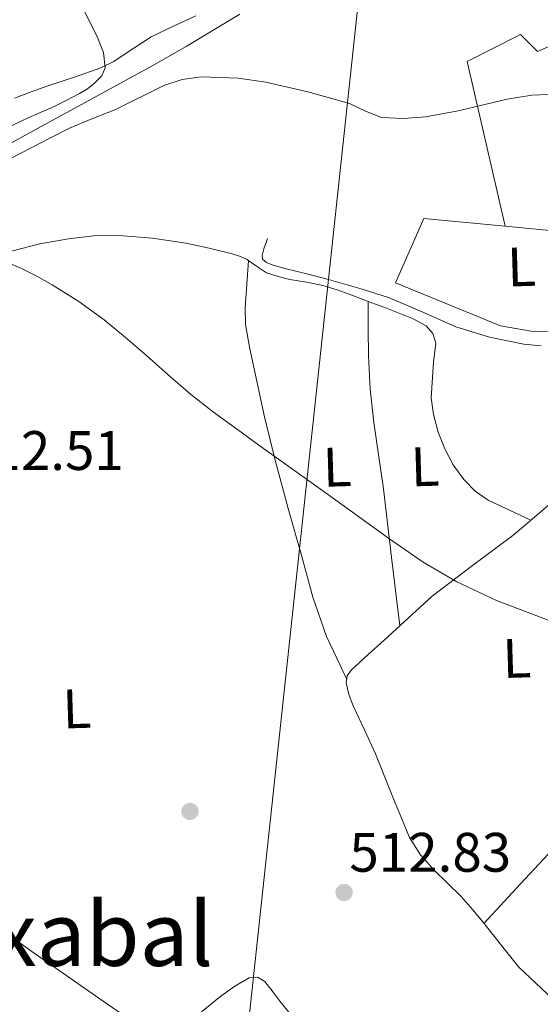
# Model space of a CAD drawing. Units: metres. Extents: x 607052 to 613926, y 4752401 to 4757137.
# Drawn here: x 611118 to 611212, y 4753573 to 4753751 of the extents above; entities that cross this region are included whole.
import ezdxf
from ezdxf.enums import TextEntityAlignment as Align

# ---------------------------------------------------------------- set-up
doc = ezdxf.new("R2010")
doc.units = ezdxf.units.M
doc.header["$MEASUREMENT"] = 0
doc.linetypes.add('DGN Style 2', pattern=[85.6199, 51.37194, -34.24796])
doc.linetypes.add('DGN Style 3', pattern=[119.86786, 85.6199, -34.24796])
for name, color, linetype, lineweight in [('Nivel 11', 7, 'Continuous', 0), ('Nivel 16', 7, 'Continuous', 0), ('Nivel 17', 7, 'Continuous', 0), ('Nivel 20', 7, 'Continuous', 0), ('Nivel 21', 7, 'Continuous', 0), ('Nivel 33', 7, 'Continuous', 0), ('Nivel 36', 7, 'Continuous', 0), ('Nivel 37', 7, 'Continuous', 0), ('Nivel 41', 7, 'Continuous', 0), ('Nivel 45', 7, 'Continuous', 0), ('Nivel 5', 7, 'Continuous', 0), ('Nivel 7', 7, 'Continuous', 0)]:
    doc.layers.add(name, color=color, linetype=linetype, lineweight=lineweight)
doc.styles.add('Style-Arial', font='txt')
doc.styles.add('Style-Arial Narrow', font='txt')
doc.styles.add('Style-Times New Roman', font='txt')

# ---------------------------------------------------------------- blocks, each defined once
blk = doc.blocks.new('5PATER')
at = {"layer": 'Nivel 7', "linetype": 'Continuous', "lineweight": 0}
h = blk.add_hatch(color=51, dxfattribs=at)
edge = h.paths.add_edge_path()
edge.add_ellipse((0, 0), major_axis=(-1.1, -1.11), ratio=0.999422, start_angle=0, end_angle=360)
blk = doc.blocks.new('5PERFI')
at = {"layer": 'Nivel 17', "linetype": 'Continuous', "lineweight": 0}
h = blk.add_hatch(color=7, dxfattribs=at)
edge = h.paths.add_edge_path()
edge.add_arc((0, 0), 1.56, 315, 675)

msp = doc.modelspace()

# ---------------------------------------------------------------- linework, layer by layer
at = {"layer": 'Nivel 11', "color": 142, "linetype": 'DGN Style 3', "lineweight": 13}
msp.add_polyline3d([(611107.05, 4753723.57, 504.17), (611120.37, 4753730.86, 503.29), (611130.86, 4753736.56, 503.11), (611141.33, 4753742.27, 503.21), (611147.87, 4753746.01, 502.77), (611157.51, 4753751.85, 501.49)], dxfattribs=at)
at = {"layer": 'Nivel 16', "color": 1, "linetype": 'Continuous', "lineweight": 13}
msp.add_polyline3d([(611211.21, 4753745.08, 504.07), (611223.29, 4753750.4, 503.35), (611227.07, 4753741.71, 504.38), (611237.37, 4753736.24, 504.91)], dxfattribs=at)
at = {"layer": 'Nivel 20', "color": 7, "linetype": 'DGN Style 2', "lineweight": 0, "extrusion": (0.010008, -0.000960396, 0.999949), "elevation": 2059.49, "flags": 128}
msp.add_lwpolyline([(611169.68, 4753717.76), (611179.58, 4753716.81)], dxfattribs=at)
at = {"layer": 'Nivel 20', "color": 7, "linetype": 'DGN Style 2', "lineweight": 0}
for points in [[(611205.37, 4753713.59, 507.81), (611198.52, 4753743.32, 504.99), (611208.14, 4753748.16, 504.85), (611211.21, 4753745.08, 505.07)], [(611215.27, 4753712.64, 507.71), (611221.42, 4753695.31, 507.76), (611215.29, 4753694.64, 508), (611210.04, 4753694.67, 508), (611204.52, 4753695.64, 508), (611185.58, 4753703.37, 507.95), (611190.67, 4753715, 507.95), (611205.37, 4753713.59, 507.81)]]:
    msp.add_polyline3d(points, dxfattribs=at)
at = {"layer": 'Nivel 21', "color": 7, "linetype": 'DGN Style 3', "lineweight": 0}
msp.add_polyline3d([(611211.87, 4753692.02, 507.96), (611208.7, 4753692.35, 507.94), (611202.51, 4753693.6, 507.87), (611196.47, 4753695.44, 507.75), (611190.41, 4753698.14, 507.57), (611184.33, 4753700.73, 507.4), (611178.95, 4753702.42, 507.37), (611173.53, 4753704, 507.41), (611169.59, 4753705.02, 507.53), (611165.64, 4753706.01, 507.63), (611163.34, 4753706.65, 507.71), (611162.32, 4753707.09, 507.73), (611161.64, 4753707.68, 507.73), (611161.53, 4753708.31, 507.7), (611161.85, 4753709.55, 507.6), (611162.28, 4753710.67, 507.5), (611162.54, 4753711.42, 507.44)], dxfattribs=at)
at = {"layer": 'Nivel 33', "color": 7, "linetype": 'Continuous', "lineweight": 0}
msp.add_polyline3d([(611044.2, 4752832.42, 535.6), (610945.62, 4752800.26, 548.02), (610907.51, 4752789.56, 554.61), (610945.62, 4752996.7, 535.1), (611145.88, 4753446.92, 521.17), (611184.77, 4753808.66, 503.89)], dxfattribs=at)
at = {"layer": 'Nivel 36', "color": 92, "linetype": 'Continuous', "lineweight": 0, "extrusion": (-0.578972, 0.574093, 0.578972), "elevation": 2375429.48, "flags": 128}
msp.add_lwpolyline([(-3805858.34, -1686147.69), (-3805848.62, -1686147.15), (-3805838.91, -1686146.6)], dxfattribs=at)
at = {"layer": 'Nivel 36', "color": 92, "linetype": 'Continuous', "lineweight": 0}
for points in [[(611149.6, 4753751.55, 504.26), (611145.57, 4753749.66, 504.32), (611141.56, 4753747.74, 504.39), (611137.06, 4753744.83, 504.55), (611134.84, 4753743.33, 504.67), (611132.48, 4753742.14, 504.8), (611127.72, 4753740.49, 505.12), (611122.94, 4753738.89, 505.51), (611119.9, 4753737.86, 505.83), (611116.91, 4753736.7, 506.13)], [(611116.36, 4753709.1, 510.08), (611121.48, 4753710.41, 509.87), (611126.67, 4753711.36, 509.7), (611131.19, 4753711.86, 509.48), (611135.72, 4753711.93, 509.28), (611141.78, 4753711.46, 509.13), (611147.82, 4753710.54, 509.04), (611152.02, 4753709.66, 509), (611156.17, 4753708.6, 508.96), (611157.49, 4753708.18, 508.96), (611158.76, 4753707.66, 508.95), (611160.54, 4753706.42, 508.9), (611162.35, 4753705.21, 508.83), (611164.44, 4753704.52, 508.78), (611166.57, 4753704, 508.74), (611169.53, 4753703.52, 508.72), (611172.46, 4753702.94, 508.71), (611175.1, 4753702.12, 508.68), (611177.71, 4753701.2, 508.66), (611179.6, 4753700.48, 508.65), (611181.5, 4753699.76, 508.64), (611183.94, 4753698.82, 508.59), (611186.38, 4753697.88, 508.51), (611188.79, 4753696.92, 508.46), (611191.13, 4753695.63, 508.42), (611192.34, 4753694.25, 508.41), (611192.83, 4753692.52, 508.45), (611192.42, 4753689.08, 508.67), (611192.04, 4753682.65, 509.04)], [(611159.09, 4753707.43, 508.94), (611158.81, 4753703.15, 508.94), (611158.52, 4753698.88, 508.95), (611158.57, 4753695.9, 508.99), (611159.31, 4753691.47, 509.17), (611160.31, 4753687.05, 509.31), (611162, 4753679.22, 509.42), (611163.87, 4753671.44, 509.52), (611166.23, 4753662.72, 509.75), (611168.7, 4753654.03, 510.08), (611170.66, 4753646.73, 510.51), (611173.18, 4753639.64, 510.91), (611174.99, 4753635.75, 511.06), (611176.8, 4753631.86, 511.21)], [(611186.35, 4753641.53, 510.58), (611184.88, 4753653.89, 510.05), (611183.42, 4753666.25, 509.52), (611181.71, 4753678.23, 509.28), (611181, 4753684.23, 509.21), (611180.7, 4753690.25, 509.04), (611180.68, 4753695.16, 508.85), (611180.66, 4753700.08, 508.65)], [(611192.04, 4753682.65, 509.04), (611192.41, 4753679.68, 509.14), (611193.25, 4753676.5, 509.2), (611194.47, 4753673.44, 509.22), (611196, 4753670.58, 509.22), (611197.91, 4753667.95, 509.22), (611199.92, 4753665.81, 509.21), (611202.27, 4753664.19, 509.22), (611206.11, 4753662.39, 509.35), (611209.97, 4753660.6, 509.51)], [(611213.91, 4753574.32, 511.49), (611210.86, 4753577.14, 511.52), (611207.83, 4753579.98, 511.6), (611204.68, 4753583.92, 511.77), (611201.58, 4753587.88, 511.92), (611199.52, 4753590.33, 511.96), (611197.43, 4753592.73, 511.94), (611195.01, 4753595.12, 511.86), (611192.55, 4753597.48, 511.78), (611190.09, 4753600.28, 511.79), (611188.09, 4753603.4, 511.78), (611184.97, 4753610.93, 511.63), (611182.01, 4753618.49, 511.47), (611180, 4753622.78, 511.39), (611177.98, 4753627.1, 511.3), (611177.18, 4753629.19, 511.26), (611176.71, 4753631.31, 511.22), (611176.9, 4753632.55, 511.2), (611177.63, 4753633.64, 511.19), (611180.58, 4753636.34, 511.03), (611183.53, 4753638.94, 510.82), (611187.86, 4753642.92, 510.45), (611192.22, 4753646.88, 510.1), (611199.45, 4753652.42, 509.76), (611206.76, 4753657.87, 509.57), (611210.21, 4753660.81, 509.51), (611213.64, 4753663.76, 509.47)], [(611167.94, 4753569.95, 513.74), (611164.97, 4753573.55, 513.84), (611163.53, 4753575.49, 513.85), (611162.04, 4753577.44, 513.84), (611160.71, 4753578.19, 513.86), (611159.24, 4753578.08, 513.91), (611156.6, 4753576.6, 514.09), (611154.09, 4753574.8, 514.27), (611150.63, 4753571.94, 514.46)]]:
    msp.add_polyline3d(points, dxfattribs=at)
at = {"layer": 'Nivel 5', "color": 30, "linetype": 'Continuous', "lineweight": 0, "flags": 128}
for points, elevation in [([(611129.1, 4753753.24), (611131.89, 4753747.66), (611132.94, 4753744.92), (611133.28, 4753742.19), (611132.67, 4753740.73), (611131.42, 4753739.47), (611130.06, 4753738.4), (611128.62, 4753737.53), (611126.35, 4753736.34), (611124.05, 4753735.21), (611121.72, 4753734.17), (611119.39, 4753733.13), (611115.62, 4753731.35)], 505.01), ([(611110.41, 4753722.89), (611120.06, 4753727.82), (611123.42, 4753729.57), (611126.8, 4753731.27), (611130.88, 4753732.96), (611134.99, 4753734.57), (611143.84, 4753738.95), (611147.16, 4753740.09), (611150.53, 4753740.57), (611157.21, 4753740.32), (611162.24, 4753739.58), (611169.79, 4753737.86), (611177.29, 4753735.72), (611180.16, 4753734.35), (611183.04, 4753733.19), (611187.01, 4753733.01), (611190.97, 4753733.35), (611196.87, 4753734.44), (611205.71, 4753736.54), (611210.14, 4753737.25), (611214.61, 4753737.39)], 505.01), ([(611115.38, 4753707.2), (611118.08, 4753706.04), (611120.95, 4753704.59), (611123.73, 4753703.02), (611128.5, 4753700.01), (611133.05, 4753696.71), (611136.91, 4753693.54), (611140.7, 4753690.3), (611144.63, 4753686.78), (611148.61, 4753683.32), (611152.81, 4753680.08), (611157.09, 4753676.94), (611160.98, 4753674.11), (611164.89, 4753671.29), (611169.11, 4753668.3), (611173.34, 4753665.32), (611184.73, 4753657.03), (611190.55, 4753653.06), (611196.64, 4753649.48), (611203.8, 4753646.12), (611214.87, 4753641.94)], 510.01), ([(611116.59, 4753585.32), (611120.47, 4753582.53), (611124.38, 4753579.8), (611128.94, 4753576.64), (611133.5, 4753573.48), (611137.08, 4753571.02)], 515.01)]:
    msp.add_lwpolyline(points, dxfattribs=dict(at, elevation=elevation))

# ---------------------------------------------------------------- block references
at = {"layer": 'Nivel 17', "color": 7, "linetype": 'Continuous', "lineweight": 0}
msp.add_blockref('5PERFI', (611148.55, 4753608.09, 512.33), dxfattribs=at)
at = {"layer": 'Nivel 7', "color": 51, "linetype": 'Continuous', "lineweight": 0}
msp.add_blockref('5PATER', (611176.32, 4753593.47, 512.84), dxfattribs=at)

# ---------------------------------------------------------------- texts
at = {"layer": 'Nivel 37', "color": 92, "linetype": 'Continuous', "lineweight": 0, "style": 'Style-Arial Narrow'}
for p in [(611208.3, 4753706.3, 507.02), (611175.07, 4753670.19, 509.77), (611190.91, 4753670.26, 509.33), (611207.45, 4753635.71, 510.37), (611128.15, 4753626.61, 512.75)]:
    msp.add_text('L', height=7, rotation=1.72, dxfattribs=at).set_placement(p, align=Align.MIDDLE_CENTER)
at = {"layer": 'Nivel 41', "color": 7, "linetype": 'Continuous', "lineweight": 0, "style": 'Style-Arial'}
for s, p in [('512.51', (611107.47, 4753669.66, 512.52)), ('512.83', (611177.28, 4753597.22, 512.84))]:
    msp.add_text(s, height=7, dxfattribs=at).set_placement(p)
at = {"layer": 'Nivel 45', "color": 7, "linetype": 'Continuous', "lineweight": 0, "style": 'Style-Times New Roman'}
msp.add_text('Alorxabal', height=11.5, dxfattribs=at).set_placement((611118.13, 4753585.99, 514.91), align=Align.MIDDLE_CENTER)

doc.saveas('drawing.dxf')
